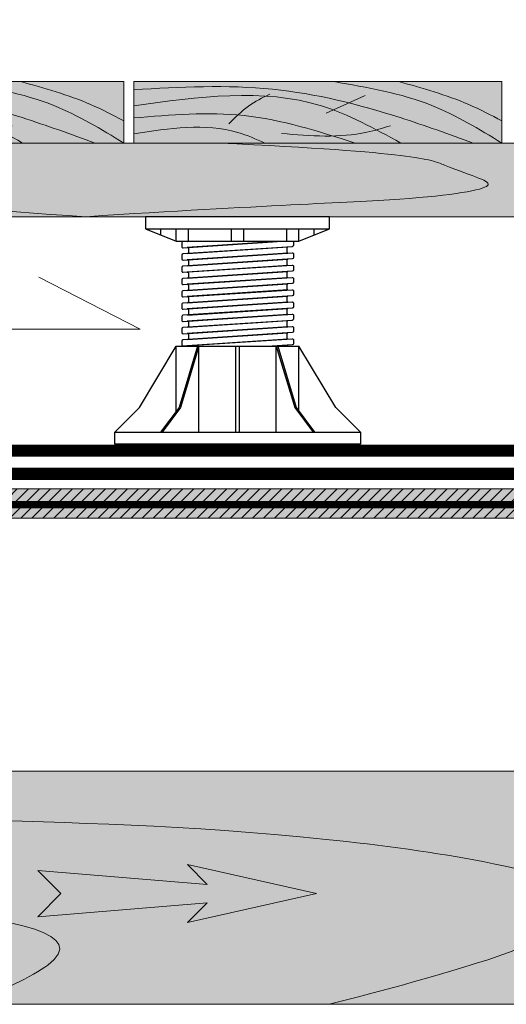
# Model space of a CAD drawing. Units: millimetres. Extents: x 259701 to 349231, y -14362 to 3115.
# Drawn here: x 309895 to 310093, y -1851 to -1450 of the extents above; entities that cross this region are included whole.
import ezdxf
from ezdxf import colors
from ezdxf.entities.mleader import LeaderData, LeaderLine
from ezdxf.math import Vec2, Vec3

# ---------------------------------------------------------------- set-up
doc = ezdxf.new("R2010")
doc.units = ezdxf.units.MM
doc.linetypes.add('HIDDEN', pattern=[0.375, 0.25, -0.125])
doc.linetypes.add('штриховая 50', pattern=[1, 0.5, -0.5])
doc.layers.get('0').update_dxf_attribs({"lineweight": 30})
doc.layers.add('TN-АННОТАЦИИ @ 10', color=7, linetype='Continuous', lineweight=20, true_color=0x000000)
for name, color, linetype, lineweight in [('TN-ГИДРОИЗОЛЯЦИЯ БИТУМАЯ ВЕРХНЯЯ', 32, 'Continuous', 15), ('TN-ГИДРОИЗОЛЯЦИЯ БИТУМАЯ нижняя', 173, 'Continuous', 15), ('TN-ДЕРЕВО', 54, 'Continuous', 30), ('TN-ПРАЙМЕР', 6, 'HIDDEN', 25)]:
    doc.layers.add(name, color=color, linetype=linetype, lineweight=lineweight)
doc.layers.add('TN-ОПОРЫ', color=1, linetype='Continuous')
doc.styles.add('TN-Текст', font='isocpeur.ttf')

# ---------------------------------------------------------------- blocks, each defined once
blk = doc.blocks.new('_DotSmall')
at = {"color": 0, "linetype": 'ByBlock', "const_width": 0.5}
blk.add_lwpolyline([(-0.0625, 0, 1), (0.0625, 0, 1)], format="xyb", close=True, dxfattribs=at)
blk = doc.blocks.new('_None')
blk = doc.blocks.new('A$C6a2caa16')
at = {"layer": 'TN-ДЕРЕВО', "lineweight": 0, "true_color": 0xfef2d2}
h = blk.add_hatch(color=7, dxfattribs=at)
h.dxf.hatch_style = 1
h.paths.add_polyline_path([(200, 50), (0, 50), (0, 0), (200, 0)])
at = {"layer": 'TN-ДЕРЕВО', "color": 0, "lineweight": 0}
blk.add_lwpolyline([(200, 50), (0, 50), (0, 0), (200, 0)], close=True, dxfattribs=at)
at = {"layer": 'TN-ДЕРЕВО', "color": 0, "lineweight": 0, "transparency": 33554559}
blk.add_lwpolyline([(104.47, 24.22), (125.69, 38.57)], dxfattribs=at)
for points in [[(200, 0), (161.98, 30.54), (108.69, 50)], [(143.91, 50), (181.95, 31.39), (200, 18.03)], [(0, 43.51), (75.45, 43.79), (144.75, 20.68), (184.4, 0)], [(145.03, 0), (101.93, 30.26), (0, 30.26)], [(51.73, 15.52), (62.34, 30.03), (73.94, 39.84)], [(0, 20.38), (59.96, 22.37), (120.24, 0)], [(0, 7.43), (56.58, 8.56), (71.23, 0)], [(80.37, 7.74), (126.69, 8.8), (139.42, 14.11)]]:
    blk.add_spline(points, degree=3, dxfattribs=at)
blk = doc.blocks.new('*U575')
at = {"layer": 'TN-ОПОРЫ', "color": 0}
for points in [[(144.57, 180.94), (55.43, 175.06, 0.395059), (54.5, 174.06), (54.5, 171.07, 0.433631), (55.57, 170.07), (144.43, 175.93, -0.433631), (145.5, 174.93), (145.5, 171.94, -0.395059), (144.57, 170.94)], [(140.93, 180.7, 0.395059), (140, 179.7), (140, 176.71, 0.414214), (141, 175.71), (58.93, 170.29, -0.433631), (60, 169.29), (60, 166.3, -0.395059), (59.07, 165.3), (140.93, 170.7)], [(144.57, 170.94), (55.43, 165.06, 0.395059), (54.5, 164.06), (54.5, 161.07, 0.433631), (55.57, 160.07), (144.43, 165.93, -0.433631), (145.5, 164.93), (145.5, 161.94, -0.395059), (144.57, 160.94)], [(140.93, 170.7, 0.395059), (140, 169.7), (140, 166.71, 0.414214), (141, 165.71), (58.93, 160.29, -0.433631), (60, 159.29), (60, 156.3, -0.395059), (59.07, 155.3), (140.93, 160.7)], [(144.57, 160.94), (55.43, 155.06, 0.395059), (54.5, 154.06), (54.5, 151.07, 0.433631), (55.57, 150.07), (144.43, 155.93, -0.433631), (145.5, 154.93), (145.5, 151.94, -0.395059), (144.57, 150.94)], [(140.93, 160.7, 0.395059), (140, 159.7), (140, 156.71, 0.414214), (141, 155.71), (58.93, 150.29, -0.433631), (60, 149.29), (60, 146.3, -0.395059), (59.07, 145.3), (140.93, 150.7)], [(144.57, 150.94), (55.43, 145.06, 0.395059), (54.5, 144.06), (54.5, 141.07, 0.433631), (55.57, 140.07), (144.43, 145.93, -0.433631), (145.5, 144.93), (145.5, 141.94, -0.395059), (144.57, 140.94)], [(140.93, 150.7, 0.395059), (140, 149.7), (140, 146.71, 0.414214), (141, 145.71), (58.93, 140.29, -0.433631), (60, 139.29), (60, 136.3, -0.395059), (59.07, 135.3), (140.93, 140.7)], [(144.57, 140.94), (55.43, 135.06, 0.395059), (54.5, 134.06), (54.5, 131.07, 0.433631), (55.57, 130.07), (144.43, 135.93, -0.433631), (145.5, 134.93), (145.5, 131.94, -0.395059), (144.57, 130.94)], [(140.93, 140.7, 0.395059), (140, 139.7), (140, 136.71, 0.414214), (141, 135.71), (58.93, 130.29, -0.433631), (60, 129.29), (60, 126.3, -0.395059), (59.07, 125.3), (140.93, 130.7)], [(144.57, 130.94), (55.43, 125.06, 0.395059), (54.5, 124.06), (54.5, 121.07, 0.433631), (55.57, 120.07), (144.43, 125.93, -0.433631), (145.5, 124.93), (145.5, 121.94, -0.395059), (144.57, 120.94)], [(140.93, 130.7, 0.395059), (140, 129.7), (140, 126.71, 0.414214), (141, 125.71), (58.93, 120.29, -0.433631), (60, 119.29), (60, 116.3, -0.395059), (59.07, 115.3), (140.93, 120.7)], [(144.57, 120.94), (55.43, 115.06, 0.395059), (54.5, 114.06), (54.5, 111.07, 0.433631), (55.57, 110.07), (144.43, 115.93, -0.433631), (145.5, 114.93), (145.5, 111.94, -0.395059), (144.57, 110.94)], [(140.93, 120.7, 0.395059), (140, 119.7), (140, 116.71, 0.414214), (141, 115.71), (58.93, 110.29, -0.433631), (60, 109.29), (60, 106.3, -0.395059), (59.07, 105.3), (140.93, 110.7)], [(144.57, 110.94), (55.43, 105.06, 0.395059), (54.5, 104.06), (54.5, 101.07, 0.433631), (55.57, 100.07), (144.43, 105.93, -0.433631), (145.5, 104.93), (145.5, 101.94, -0.395059), (144.57, 100.94)], [(140.93, 110.7, 0.395059), (140, 109.7), (140, 106.71, 0.414214), (141, 105.71), (58.93, 100.29, -0.433631), (60, 99.29), (60, 96.3, -0.395059), (59.07, 95.3), (140.93, 100.7)], [(144.57, 100.94), (55.43, 95.06, 0.395059), (54.5, 94.06), (54.5, 91.07, 0.433631), (55.57, 90.07), (144.43, 95.93, -0.433631), (145.5, 94.93), (145.5, 91.94, -0.395059), (144.57, 90.94)], [(140.93, 100.7, 0.395059), (140, 99.7), (140, 96.71, 0.414214), (141, 95.71), (58.93, 90.29, -0.433631), (60, 89.29), (60, 86.3, -0.395059), (59.07, 85.3), (140.93, 90.7)], [(144.57, 90.94), (55.43, 85.06, 0.395059), (54.5, 84.06), (54.5, 81.07, 0.433631), (55.57, 80.07), (144.43, 85.93, -0.433631), (145.5, 84.93), (145.5, 81.94, -0.395059), (144.57, 80.94)], [(140.93, 90.7, 0.395059), (140, 89.7), (140, 86.71, 0.414214), (141, 85.71), (58.93, 80.29, -0.433631), (60, 79.29), (60, 76.3, -0.395059), (59.07, 75.3), (140.93, 80.7)], [(144.57, 80.94), (55.43, 75.06, 0.395059), (54.5, 74.06), (54.5, 71.07, 0.433631), (55.57, 70.07), (144.43, 75.93, -0.433631), (145.5, 74.93), (145.5, 71.94, -0.395059), (144.57, 70.94)], [(140.93, 80.7, 0.395059), (140, 79.7), (140, 76.71, 0.414214), (141, 75.71), (58.93, 70.29, -0.433631), (60, 69.29), (60, 66.3, -0.395059), (59.07, 65.3), (140.93, 70.7)], [(144.57, 70.94), (55.43, 65.06, 0.395059), (54.5, 64.06), (54.5, 61.07, 0.433631), (55.57, 60.07), (144.43, 65.93, -0.433631), (145.5, 64.93), (145.5, 61.94, -0.395059), (144.57, 60.94)], [(140.93, 70.7, 0.395059), (140, 69.7), (140, 66.71, 0.414214), (141, 65.71), (58.93, 60.29, -0.433631), (60, 59.29), (60, 56.3, -0.395059), (59.07, 55.3), (140.93, 60.7)]]:
    blk.add_lwpolyline(points, format="xyb", dxfattribs=at)
blk.add_wipeout([(25, 185.4), (175, 185.4), (175, 175.4), (150, 165.4), (50, 165.4), (25, 175.4)])
blk.add_wipeout([(50, 80), (150, 80), (180, 30), (200, 10), (200, 0), (5.45, 0), (0, 0), (0, 10), (20, 30)]).dxf.layer = 'TN-ОПОРЫ'
for points in [[(150, 165.4), (175, 175.4), (175, 185.4), (25, 185.4), (25, 175.4), (50, 165.4), (150, 165.4)], [(25, 175.4), (175, 175.4)], [(37.5, 170.4), (37.5, 175.4)], [(50, 165.4), (50, 175.4)], [(60, 165.4), (60, 175.4)], [(95, 165.4), (95, 175.4)], [(105, 165.4), (105, 175.4)], [(140, 165.4), (140, 175.4)], [(150, 165.4), (150, 175.4)], [(162.5, 170.4), (162.5, 175.4)], [(0, 10), (20, 30), (50, 80)], [(67.3, 80), (52.3, 30), (37.3, 10)], [(68.5, 80), (53.5, 30), (38.5, 10)], [(50, 26.93), (50, 80)], [(50, 80), (150, 80)], [(68.5, 10), (68.5, 80)], [(98.5, 10), (98.5, 80)], [(101.5, 10), (101.5, 80)], [(131.5, 80), (146.5, 30), (161.5, 10)], [(131.5, 10), (131.5, 80)], [(132.7, 80), (147.7, 30), (162.7, 10)], [(150, 26.93), (150, 80)], [(200, 10), (180, 30), (150, 80)]]:
    blk.add_lwpolyline(points, dxfattribs=at)
blk.add_lwpolyline([(0, 10), (200, 10), (200, 0), (0, 0)], close=True, dxfattribs=at)

msp = doc.modelspace()

# ---------------------------------------------------------------- hatches: boundary and pattern name
at = {"true_color": 0x105689, "transparency": 33554559}
h = msp.add_hatch(color=146, dxfattribs=at)
h.dxf.hatch_style = 1
h.paths.add_polyline_path([(310016.03, -1806.26), (309963.41, -1794.48), (309971.48, -1802.55), (309902.43, -1796.81), (309911.88, -1806.26), (309902.43, -1815.71), (309971.48, -1809.96), (309963.41, -1818.03)])
at = {"layer": 'TN-ДЕРЕВО', "lineweight": 0, "true_color": 0xfeeab9}
h = msp.add_hatch(color=254, dxfattribs=at)
h.dxf.hatch_style = 1
h.paths.add_polyline_path([(309633.52, -1500.57), (309633.52, -1530.57), (310796.79, -1530.57), (310796.79, -1500.57)])
h = msp.add_hatch(color=254, dxfattribs=at)
h.dxf.hatch_style = 1
h.paths.add_polyline_path([(309561.59, -1641.36), (310622.26, -1641.36), (310622.26, -1653.36), (309561.59, -1653.36)])
at = {"layer": 'TN-ДЕРЕВО', "lineweight": 0, "transparency": 33554559}
h = msp.add_hatch(dxfattribs=at)
h.set_pattern_fill('ANSI31', color=0)
h.set_pattern_definition([(45, (43758.3376, -4363.7838), (-2.24506403, 2.24506403), [])])
h.paths.add_polyline_path([(309561.59, -1641.36), (310622.26, -1641.36), (310622.26, -1653.36), (309561.59, -1653.36)])
at = {"layer": 'TN-ДЕРЕВО', "lineweight": 0, "true_color": 0xfeeab9, "transparency": 33554534}
h = msp.add_hatch(color=254, dxfattribs=at)
h.dxf.hatch_style = 1
h.paths.add_polyline_path([(310642.86, -1851.35), (309561.59, -1851.36), (309561.59, -1756.36), (310642.86, -1756.35)])

# ---------------------------------------------------------------- linework, layer by layer
at = {"lineweight": 0}
msp.add_lwpolyline([(310016.03, -1806.26), (309963.41, -1794.48), (309971.48, -1802.55), (309902.43, -1796.81), (309911.88, -1806.26), (309902.43, -1815.71), (309971.48, -1809.96), (309963.41, -1818.03)], close=True, dxfattribs=at)
at = {"layer": 'TN-ГИДРОИЗОЛЯЦИЯ БИТУМАЯ ВЕРХНЯЯ', "linetype": 'штриховая 50', "ltscale": 10, "const_width": 5}
msp.add_lwpolyline([(310622.26, -1625.86), (309840.99, -1625.86), (309831.49, -1616.36), (309794.93, -1616.36), (309785.43, -1606.86), (309686.46, -1606.86)], dxfattribs=at)
at = {"layer": 'TN-ГИДРОИЗОЛЯЦИЯ БИТУМАЯ нижняя', "linetype": 'штриховая 50', "ltscale": 10, "const_width": 5}
msp.add_lwpolyline([(309568.89, -1522.99), (309568.89, -1635.36), (310622.26, -1635.36)], dxfattribs=at)
at = {"layer": 'TN-ДЕРЕВО', "color": 0, "lineweight": 0}
msp.add_lwpolyline([(310684.95, -1500.57), (309633.52, -1500.57), (309633.52, -1530.57), (310796.79, -1530.57), (310796.79, -1500.57)], dxfattribs=at)
at = {"layer": 'TN-ДЕРЕВО', "color": 254, "lineweight": 0, "true_color": 0xfeeab9}
msp.add_lwpolyline([(309633.52, -1500.57), (309633.52, -1530.57), (310796.79, -1530.57), (310796.79, -1500.57)], close=True, dxfattribs=at)
at = {"layer": 'TN-ДЕРЕВО', "color": 0, "lineweight": 0}
for points in [[(309633.52, -1500.57), (310796.79, -1500.57), (310796.79, -1530.57), (309633.52, -1530.57)], [(309561.59, -1641.36), (310622.26, -1641.36), (310622.26, -1653.36), (309561.59, -1653.36)]]:
    msp.add_lwpolyline(points, close=True, dxfattribs=at)
at = {"layer": 'TN-ДЕРЕВО', "color": 0, "lineweight": 0, "transparency": 33554534}
msp.add_lwpolyline([(310642.86, -1851.35), (309561.59, -1851.36), (309561.59, -1756.36), (310642.86, -1756.35)], close=True, dxfattribs=at)
at = {"layer": 'TN-ДЕРЕВО', "color": 0, "lineweight": 0, "transparency": 33554559}
msp.add_open_spline([(309730.05, -1500.57), (309785, -1518.26), (309844.45, -1525.69), (309922.03, -1530.57)], degree=3, dxfattribs=at)
msp.add_open_spline([(309922.03, -1530.57), (309995.99, -1525.88), (310059.97, -1523.97), (310095.51, -1517.68), (310076.19, -1513.64), (310056.26, -1504.35), (309976.28, -1500.57)], degree=3, knots=[0, 0, 0, 0, 1, 2, 3, 3.465548, 3.465548, 3.465548, 3.465548], dxfattribs=at)
at = {"layer": 'TN-ДЕРЕВО', "color": 0, "lineweight": 0, "transparency": 33554534}
for points, knots in [([(309724.67, -1756.35), (309731.02, -1758.11), (309824.03, -1782.57), (309934.24, -1768.36), (310176.49, -1806.57), (310086.39, -1834.79), (310021.1, -1851.35)], [273.475199, 273.475199, 273.475199, 273.475199, 293.614451, 570.97997, 677.137228, 811.923938, 811.923938, 811.923938, 811.923938]), ([(309561.59, -1764.48), (309600.08, -1767.17), (309696.59, -1813.89), (309967.76, -1809.44), (309887.75, -1845.81), (309873.99, -1851.35)], [148.137845, 148.137845, 148.137845, 148.137845, 283.922058, 496.469386, 535.891331, 535.891331, 535.891331, 535.891331])]:
    msp.add_open_spline(points, degree=3, knots=knots, dxfattribs=at)
at = {"layer": 'TN-ПРАЙМЕР', "color": 6, "linetype": 'штриховая 50', "ltscale": 5, "const_width": 3}
msp.add_lwpolyline([(309554.59, -1647.86), (310622.26, -1647.86)], dxfattribs=at)

# ---------------------------------------------------------------- block references
at = {"xscale": 0.75, "yscale": 0.5}
for p in [(309787.52, -1500.57), (309941.52, -1500.57)]:
    msp.add_blockref('A$C6a2caa16', p, dxfattribs=at)

# ---------------------------------------------------------------- leaders
at = {"layer": 'TN-АННОТАЦИИ @ 10'}
ml = msp.add_multileader_mtext('Standard', dxfattribs=at)
ml.set_content('\\A1;Террасная доска', color=256, style='TN-Текст')
ml.set_leader_properties(color=256, linetype='ByLayer', lineweight=-1)
ml.set_arrow_properties(name='DOTSMALL')
ml.build(insert=Vec2(0, 0))
ml.multileader.update_dxf_attribs({"text_left_attachment_type": 6, "text_right_attachment_type": 6, "dogleg_length": 100, "arrow_head_size": 50, "scale": 10})
ctx = ml.context
ctx.base_point, ctx.scale, ctx.char_height, ctx.arrow_head_size, ctx.landing_gap_size, ctx.plane_origin = Vec3(310252.11, -685.78), 10, 25, 50, 0, Vec3(308131.99, -1781.42)
ctx.left_attachment, ctx.right_attachment = 6, 6
notes = []
notes.append((ctx, [(1, (1, 1, 0), (310234.52, -685.78), (1, 0), 17.59, [(1, [(310234.52, -1488.07)], 0, [])])]))
ctx.mtext.insert, ctx.mtext.width, ctx.mtext.line_spacing_style, ctx.mtext.flow_direction = Vec3(310252.11, -653.28), 903.7634, 2, 5
for ctx, leaders in notes:
    for number, flags, end, landing, length, lines in leaders:
        leader = LeaderData()
        leader.index, (leader.has_last_leader_line, leader.has_dogleg_vector, leader.attachment_direction) = number, flags
        leader.last_leader_point, leader.dogleg_vector, leader.dogleg_length = Vec3(end), Vec3(landing), length
        for number, points, colour, breaks in lines:
            line = LeaderLine()
            line.index, line.vertices, line.color, line.breaks = number, Vec3.list(points), colors.encode_raw_color(colour), breaks
            leader.lines.append(line)
        ctx.leaders.append(leader)

# ---------------------------------------------------------------- next in the draw order: block references
at = {"layer": 'TN-ОПОРЫ', "color": 0, "xscale": 0.5, "yscale": 0.5, "zscale": 0.5}
msp.add_blockref('*U575', (309933.85, -1623.27), dxfattribs=at)

# ---------------------------------------------------------------- next in the draw order: leaders
at = {"layer": 'TN-АННОТАЦИИ @ 10'}
ml = msp.add_multileader_mtext('Standard', dxfattribs=at)
ml.set_content('\\A1;Подсистема террасной доски', color=256, style='TN-Текст')
ml.set_leader_properties(color=256, linetype='ByLayer', lineweight=-1)
ml.set_arrow_properties(name='DOTSMALL')
ml.build(insert=Vec2(0, 0))
ml.multileader.update_dxf_attribs({"text_left_attachment_type": 6, "text_right_attachment_type": 6, "dogleg_length": 100, "arrow_head_size": 50, "scale": 10})
ctx = ml.context
ctx.base_point, ctx.scale, ctx.char_height, ctx.arrow_head_size, ctx.landing_gap_size, ctx.plane_origin = Vec3(310252.11, -725.78), 10, 25, 50, 0, Vec3(308131.99, -1821.42)
ctx.left_attachment, ctx.right_attachment = 6, 6
notes = []
notes.append((ctx, [(1, (1, 1, 0), (310234.52, -725.78), (1, 0), 17.59, [(1, [(310234.52, -1516.34)], 0, [])])]))
ctx.mtext.insert, ctx.mtext.width, ctx.mtext.line_spacing_style, ctx.mtext.flow_direction = Vec3(310252.11, -693.28), 903.7634, 2, 5
ml = msp.add_multileader_mtext('Standard', dxfattribs=at)
ml.set_content('\\A1;Регулируемая опора', color=256, style='TN-Текст')
ml.set_leader_properties(color=256, linetype='ByLayer', lineweight=-1)
ml.set_arrow_properties(name='DOTSMALL')
ml.build(insert=Vec2(0, 0))
ml.multileader.update_dxf_attribs({"text_left_attachment_type": 6, "text_right_attachment_type": 6, "dogleg_length": 100, "arrow_head_size": 50, "scale": 10})
ctx = ml.context
ctx.base_point, ctx.scale, ctx.char_height, ctx.arrow_head_size, ctx.landing_gap_size, ctx.plane_origin = Vec3(310252.11, -765.78), 10, 25, 50, 0, Vec3(308131.99, -1861.42)
ctx.left_attachment, ctx.right_attachment = 6, 6
notes.append((ctx, [(1, (1, 1, 0), (310234.52, -765.78), (1, 0), 17.59, [(1, [(310234.52, -1573.33)], 0, [])])]))
ctx.mtext.insert, ctx.mtext.width, ctx.mtext.line_spacing_style, ctx.mtext.flow_direction = Vec3(310252.11, -733.28), 903.7634, 2, 5
ml = msp.add_multileader_mtext('Standard', dxfattribs=at)
ml.set_content('\\A1;Техноэласт ЭКП', color=256, style='TN-Текст')
ml.set_leader_properties(color=256, linetype='ByLayer', lineweight=-1)
ml.set_arrow_properties(name='DOTSMALL')
ml.build(insert=Vec2(0, 0))
ml.multileader.update_dxf_attribs({"text_left_attachment_type": 6, "text_right_attachment_type": 6, "dogleg_length": 100, "arrow_head_size": 50, "scale": 10})
ctx = ml.context
ctx.base_point, ctx.scale, ctx.char_height, ctx.arrow_head_size, ctx.landing_gap_size, ctx.plane_origin = Vec3(310252.11, -805.78), 10, 25, 50, 0, Vec3(308131.99, -1901.42)
ctx.left_attachment, ctx.right_attachment, ctx.text_align_type = 6, 6, 2
notes.append((ctx, [(1, (1, 1, 0), (310234.52, -805.78), (1, 0), 17.59, [(1, [(310234.52, -1625.86)], 0, [])])]))
ctx.mtext.insert, ctx.mtext.width, ctx.mtext.alignment, ctx.mtext.line_spacing_style, ctx.mtext.flow_direction = Vec3(310504.61, -775.78), 903.7634, 3, 2, 5
ml = msp.add_multileader_mtext('Standard', dxfattribs=at)
ml.set_content('\\A1;Техноэласт ЭКП', color=256, style='TN-Текст')
ml.set_leader_properties(color=256, linetype='ByLayer', lineweight=-1)
ml.set_arrow_properties(name='DOTSMALL')
ml.build(insert=Vec2(0, 0))
ml.multileader.update_dxf_attribs({"text_left_attachment_type": 6, "text_right_attachment_type": 6, "dogleg_length": 100, "arrow_head_size": 50, "scale": 10})
ctx = ml.context
ctx.base_point, ctx.scale, ctx.char_height, ctx.arrow_head_size, ctx.landing_gap_size, ctx.plane_origin = Vec3(314598.37, -880.83), 10, 25, 50, 0, Vec3(312478.25, -1976.48)
ctx.left_attachment, ctx.right_attachment, ctx.text_align_type = 6, 6, 2
notes.append((ctx, [(1, (1, 1, 0), (314580.78, -880.83), (1, 0), 17.59, [(1, [(314580.78, -1700.91)], 0, [])])]))
ctx.mtext.insert, ctx.mtext.width, ctx.mtext.alignment, ctx.mtext.line_spacing_style, ctx.mtext.flow_direction = Vec3(314850.87, -850.83), 903.7634, 3, 2, 5
ml = msp.add_multileader_mtext('Standard', dxfattribs=at)
ml.set_content('\\A1;\\pxqc,t28;{\\C7;Вентиляционный\\Pзазор}', color=256, style='TN-Текст')
ml.set_leader_properties(color=256, linetype='ByLayer', lineweight=-1)
ml.set_arrow_properties(name='DOTSMALL')
ml.build(insert=Vec2(0, 0))
ml.multileader.update_dxf_attribs({"text_left_attachment_type": 6, "text_right_attachment_type": 6, "dogleg_length": 100, "arrow_head_size": 50, "scale": 10})
ctx = ml.context
ctx.base_point, ctx.scale, ctx.char_height, ctx.arrow_head_size, ctx.landing_gap_size, ctx.plane_origin = Vec3(310587.31, -1384.79), 10, 25, 50, 0, Vec3(308472.93, -1827.22)
ctx.left_attachment, ctx.right_attachment, ctx.text_align_type = 6, 6, 1
notes.append((ctx, [(1, (1, 1, 0), (310575.45, -1384.79), (1, 0), 11.86, [(1, [(310575.45, -1774.24)], 0, [])])]))
ctx.mtext.insert, ctx.mtext.width, ctx.mtext.alignment, ctx.mtext.line_spacing_style, ctx.mtext.flow_direction = Vec3(310713.56, -1352.29), 951.7381, 2, 2, 5
ml = msp.add_multileader_mtext('Standard', dxfattribs=at)
ml.set_content('≥1,5%', color=256, style='TN-Текст')
ml.set_leader_properties(color=256, linetype='ByLayer', lineweight=-1)
ml.set_arrow_properties(name='NONE')
ml.build(insert=Vec2(0, 0))
ml.multileader.update_dxf_attribs({"text_left_attachment_type": 6, "text_right_attachment_type": 6, "dogleg_length": 100, "arrow_head_size": 40, "scale": 10})
ctx = ml.context
ctx.base_point, ctx.scale, ctx.char_height, ctx.arrow_head_size, ctx.landing_gap_size, ctx.plane_origin = Vec3(309774.85, -1576.35), 10, 25, 40, 0, Vec3(311964.31, -2751.92)
ctx.left_attachment, ctx.right_attachment, ctx.text_align_type = 6, 6, 1
notes.append((ctx, [(1, (1, 1, 0), (309861.78, -1576.35), (-1, 0), 8.18, [(0, [(309902.88, -1555.25), (309944.13, -1576.35)], 0, [])])]))
ctx.mtext.insert, ctx.mtext.alignment, ctx.mtext.line_spacing_style, ctx.mtext.flow_direction = Vec3(309814.22, -1546.35), 2, 2, 5
for ctx, leaders in notes:
    for number, flags, end, landing, length, lines in leaders:
        leader = LeaderData()
        leader.index, (leader.has_last_leader_line, leader.has_dogleg_vector, leader.attachment_direction) = number, flags
        leader.last_leader_point, leader.dogleg_vector, leader.dogleg_length = Vec3(end), Vec3(landing), length
        for number, points, colour, breaks in lines:
            line = LeaderLine()
            line.index, line.vertices, line.color, line.breaks = number, Vec3.list(points), colors.encode_raw_color(colour), breaks
            leader.lines.append(line)
        ctx.leaders.append(leader)

doc.saveas('drawing.dxf')
